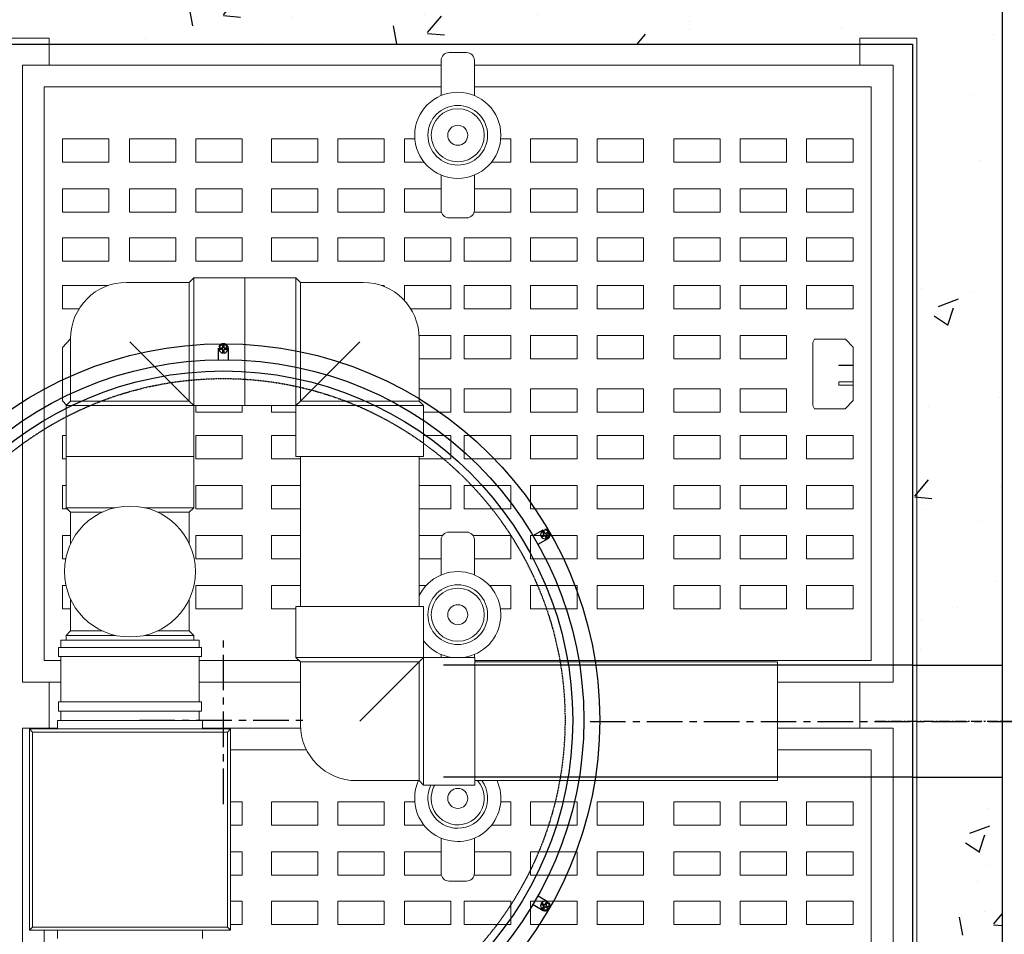
# Model space of a CAD drawing. Units: millimetres. Extents: x -122097 to 225911, y -22928 to 85754.
# Drawn here: x 148833 to 149712, y 41810 to 42626 of the extents above; entities that cross this region are included whole.
import ezdxf
from ezdxf import colors
from ezdxf.entities.mleader import LeaderData, LeaderLine
from ezdxf.math import Vec2, Vec3

# ---------------------------------------------------------------- set-up
doc = ezdxf.new("R2010")
doc.units = ezdxf.units.MM
doc.header["$LTSCALE"] = 0.5
doc.header["$PDMODE"] = 3
for name, pattern in [('CENTER2', [28.575, 19.05, -3.175, 3.175, -3.175]), ('CENTERX2', [101.6, 63.5, -12.7, 12.7, -12.7]), ('HIDDEN', [0.375, 0.25, -0.125])]:
    doc.linetypes.add(name, pattern=pattern)
doc.layers.add('BETON', color=7, linetype='Continuous')
doc.styles.add('STYLUSBT', font='stylu.ttf')
doc.dimstyles.new('Copie (2) de 1-150', dxfattribs={"dimscale": 150, "dimtxt": 0.5, "dimasz": 0.8, "dimexe": 0.3, "dimexo": 0.3, "dimgap": 0.6, "dimtad": 0, "dimtih": 1, "dimtoh": 1, "dimdec": 1, "dimtxsty": 'STYLUSBT', "dimcen": 3, "dimazin": 0, "dimtfac": 1, "dimtdec": 1, "dimtix": 1, "dimtmove": 0, "dimatfit": 0, "dimfxl": 1.25, "dimarcsym": 0})

# ---------------------------------------------------------------- blocks, each defined once
blk = doc.blocks.new('*D409')
at = {"color": 0, "lineweight": -2, "transparency": 16777216}
for p, q in [((149755.13, 42684.66), (150263.15, 42684.66)), ((150218.15, 42564.66), (150218.15, 42130.21)), ((150218.15, 41434.83), (150218.15, 41869.28)), ((149755.13, 41314.83), (150263.15, 41314.83))]:
    blk.add_line(p, q, dxfattribs=at)
at = {"color": 0, "transparency": 16777216}
for points in [[(150198.15, 42564.66), (150238.15, 42564.66), (150218.15, 42684.66)], [(150198.15, 41434.83), (150238.15, 41434.83), (150218.15, 41314.83)]]:
    blk.add_solid(points, dxfattribs=at)
at = {"layer": 'Defpoints', "color": 0, "transparency": 16777216}
for p in [(149710.13, 42684.66), (150218.15, 42684.66), (149710.13, 41314.83)]:
    blk.add_point(p, dxfattribs=at)
at = {"color": 0, "transparency": 16777216, "insert": (150218.15, 41999.74), "char_height": 75, "attachment_point": 5, "style": 'STYLUSBT'}
blk.add_mtext('1370mm', dxfattribs=at)
blk = doc.blocks.new('A$C62FE0F93')
at = {"color": 0, "linetype": 'Continuous', "lineweight": 0}
for p, q in [((8467.91, 3348.2), (8517.91, 3348.2)), ((8517.91, 3348.2), (8517.91, 3324.18)), ((9292.68, 3348.2), (9241.68, 3348.2)), ((9241.68, 3348.2), (9241.68, 3324.18)), ((9292.68, 3348.2), (9292.68, 2128.2)), ((8874.91, 3335.38), (8890.65, 3335.38)), ((8494.18, 3324.18), (8867.91, 3324.18)), ((8494.18, 2773.1), (8494.18, 3324.18)), ((8867.91, 3297.07), (8867.91, 3328.38)), ((8897.65, 3328.38), (8897.65, 3297.07)), ((8897.65, 3324.18), (9271.38, 3324.18)), ((9271.38, 3324.18), (9271.38, 2773.1)), ((8513.58, 3304.78), (8867.91, 3304.78)), ((8513.58, 2792.5), (8513.58, 3304.78)), ((8897.65, 3304.78), (9251.98, 3304.78)), ((9251.98, 3304.78), (9251.98, 2792.5)), ((8571.31, 3258.52), (8529.85, 3258.52)), ((8529.85, 3258.52), (8529.85, 3237.69)), ((8571.31, 3237.69), (8571.31, 3258.52)), ((8631.08, 3258.52), (8589.62, 3258.52)), ((8589.62, 3258.52), (8589.62, 3237.69)), ((8631.08, 3237.69), (8631.08, 3258.52)), ((8690.27, 3258.52), (8648.81, 3258.52)), ((8648.81, 3258.52), (8648.81, 3237.69)), ((8690.27, 3237.69), (8690.27, 3258.52)), ((8757.91, 3258.52), (8716.45, 3258.52)), ((8716.45, 3258.52), (8716.45, 3237.69)), ((8757.91, 3237.69), (8757.91, 3258.52)), ((8817.13, 3258.52), (8775.67, 3258.52)), ((8775.67, 3258.52), (8775.67, 3237.69)), ((8817.13, 3237.69), (8817.13, 3258.52)), ((8844.41, 3258.52), (8835.14, 3258.52)), ((8835.14, 3258.52), (8835.14, 3237.69)), ((8930.01, 3258.52), (8921.14, 3258.52)), ((8930.01, 3237.69), (8930.01, 3258.52)), ((8989.23, 3258.52), (8947.76, 3258.52)), ((8947.76, 3258.52), (8947.76, 3237.69)), ((8989.23, 3237.69), (8989.23, 3258.52)), ((9048.7, 3258.52), (9007.23, 3258.52)), ((9007.23, 3258.52), (9007.23, 3237.69)), ((9048.7, 3237.69), (9048.7, 3258.52)), ((9117.02, 3258.52), (9075.56, 3258.52)), ((9075.56, 3258.52), (9075.56, 3237.69)), ((9117.02, 3237.69), (9117.02, 3258.52)), ((9176.24, 3258.52), (9134.77, 3258.52)), ((9134.77, 3258.52), (9134.77, 3237.69)), ((9176.24, 3237.69), (9176.24, 3258.52)), ((9235.71, 3258.52), (9194.24, 3258.52)), ((9194.24, 3258.52), (9194.24, 3237.69)), ((9235.71, 3237.69), (9235.71, 3258.52)), ((8529.85, 3237.69), (8571.31, 3237.69)), ((8589.62, 3237.69), (8631.08, 3237.69)), ((8648.81, 3237.69), (8690.27, 3237.69)), ((8716.45, 3237.69), (8757.91, 3237.69)), ((8775.67, 3237.69), (8817.13, 3237.69)), ((8835.14, 3237.69), (8852.6, 3237.69)), ((8912.95, 3237.69), (8930.01, 3237.69)), ((8947.76, 3237.69), (8989.23, 3237.69)), ((9007.23, 3237.69), (9048.7, 3237.69)), ((9075.56, 3237.69), (9117.02, 3237.69)), ((9134.77, 3237.69), (9176.24, 3237.69)), ((9194.24, 3237.69), (9235.71, 3237.69)), ((8867.91, 3194.77), (8867.91, 3226.08)), ((8897.65, 3226.08), (8897.65, 3194.77)), ((8571.31, 3213.76), (8529.85, 3213.76)), ((8529.85, 3213.76), (8529.85, 3192.93)), ((8571.31, 3192.93), (8571.31, 3213.76)), ((8631.08, 3213.76), (8589.62, 3213.76)), ((8589.62, 3213.76), (8589.62, 3192.93)), ((8631.08, 3192.93), (8631.08, 3213.76)), ((8690.27, 3213.76), (8648.81, 3213.76)), ((8648.81, 3213.76), (8648.81, 3192.93)), ((8690.27, 3192.93), (8690.27, 3213.76)), ((8757.91, 3213.76), (8716.45, 3213.76)), ((8716.45, 3213.76), (8716.45, 3192.93)), ((8757.91, 3192.93), (8757.91, 3213.76)), ((8817.13, 3213.76), (8775.67, 3213.76)), ((8775.67, 3213.76), (8775.67, 3192.93)), ((8817.13, 3192.93), (8817.13, 3213.76)), ((8867.91, 3213.76), (8835.14, 3213.76)), ((8835.14, 3213.76), (8835.14, 3192.93)), ((8930.01, 3213.76), (8897.65, 3213.76)), ((8930.01, 3192.93), (8930.01, 3213.76)), ((8989.23, 3213.76), (8947.76, 3213.76)), ((8947.76, 3213.76), (8947.76, 3192.93)), ((8989.23, 3192.93), (8989.23, 3213.76)), ((9048.7, 3213.76), (9007.23, 3213.76)), ((9007.23, 3213.76), (9007.23, 3192.93)), ((9048.7, 3192.93), (9048.7, 3213.76)), ((9117.02, 3213.76), (9075.56, 3213.76)), ((9075.56, 3213.76), (9075.56, 3192.93)), ((9117.02, 3192.93), (9117.02, 3213.76)), ((9176.24, 3213.76), (9134.77, 3213.76)), ((9134.77, 3213.76), (9134.77, 3192.93)), ((9176.24, 3192.93), (9176.24, 3213.76)), ((9235.71, 3213.76), (9194.24, 3213.76)), ((9194.24, 3213.76), (9194.24, 3192.93)), ((9235.71, 3192.93), (9235.71, 3213.76)), ((8529.85, 3192.93), (8571.31, 3192.93)), ((8589.62, 3192.93), (8631.08, 3192.93)), ((8648.81, 3192.93), (8690.27, 3192.93)), ((8716.45, 3192.93), (8757.91, 3192.93)), ((8775.67, 3192.93), (8817.13, 3192.93)), ((8835.14, 3192.93), (8868.16, 3192.93)), ((8897.4, 3192.93), (8930.01, 3192.93)), ((8947.76, 3192.93), (8989.23, 3192.93)), ((9007.23, 3192.93), (9048.7, 3192.93)), ((9075.56, 3192.93), (9117.02, 3192.93)), ((9134.77, 3192.93), (9176.24, 3192.93)), ((9194.24, 3192.93), (9235.71, 3192.93)), ((8890.65, 3187.77), (8874.91, 3187.77)), ((8571.31, 3169.9), (8529.85, 3169.9)), ((8529.85, 3169.9), (8529.85, 3149.06)), ((8571.31, 3149.06), (8571.31, 3169.9)), ((8631.08, 3169.9), (8589.62, 3169.9)), ((8589.62, 3169.9), (8589.62, 3149.06)), ((8631.08, 3149.06), (8631.08, 3169.9)), ((8690.27, 3169.9), (8648.81, 3169.9)), ((8648.81, 3169.9), (8648.81, 3149.06)), ((8690.27, 3149.06), (8690.27, 3169.9)), ((8757.91, 3169.9), (8716.45, 3169.9)), ((8716.45, 3169.9), (8716.45, 3149.06)), ((8757.91, 3149.06), (8757.91, 3169.9)), ((8817.13, 3169.9), (8775.67, 3169.9)), ((8775.67, 3169.9), (8775.67, 3149.06)), ((8817.13, 3149.06), (8817.13, 3169.9)), ((8876.6, 3169.9), (8835.14, 3169.9)), ((8835.14, 3169.9), (8835.14, 3149.06)), ((8876.6, 3149.06), (8876.6, 3169.9)), ((8930.01, 3169.9), (8888.55, 3169.9)), ((8888.55, 3169.9), (8888.55, 3149.06)), ((8930.01, 3149.06), (8930.01, 3169.9)), ((8989.23, 3169.9), (8947.76, 3169.9)), ((8947.76, 3169.9), (8947.76, 3149.06)), ((8989.23, 3149.06), (8989.23, 3169.9)), ((9048.7, 3169.9), (9007.23, 3169.9)), ((9007.23, 3169.9), (9007.23, 3149.06)), ((9048.7, 3149.06), (9048.7, 3169.9)), ((9117.02, 3169.9), (9075.56, 3169.9)), ((9075.56, 3169.9), (9075.56, 3149.06)), ((9117.02, 3149.06), (9117.02, 3169.9)), ((9176.24, 3169.9), (9134.77, 3169.9)), ((9134.77, 3169.9), (9134.77, 3149.06)), ((9176.24, 3149.06), (9176.24, 3169.9)), ((9235.71, 3169.9), (9194.24, 3169.9)), ((9194.24, 3169.9), (9194.24, 3149.06)), ((9235.71, 3149.06), (9235.71, 3169.9)), ((8529.85, 3149.06), (8571.31, 3149.06)), ((8589.62, 3149.06), (8631.08, 3149.06)), ((8648.81, 3149.06), (8690.27, 3149.06)), ((8716.45, 3149.06), (8757.91, 3149.06)), ((8775.67, 3149.06), (8817.13, 3149.06)), ((8835.14, 3149.06), (8876.6, 3149.06)), ((8888.55, 3149.06), (8930.01, 3149.06)), ((8947.76, 3149.06), (8989.23, 3149.06)), ((9007.23, 3149.06), (9048.7, 3149.06)), ((9075.56, 3149.06), (9117.02, 3149.06)), ((9134.77, 3149.06), (9176.24, 3149.06)), ((9194.24, 3149.06), (9235.71, 3149.06)), ((8643.12, 3130.16), (8587.12, 3130.16)), ((8643.12, 3130.16), (8647.12, 3134.16)), ((8643.12, 3024.16), (8643.12, 3130.16)), ((8647.12, 3134.16), (8647.12, 3020.16)), ((8692.72, 3134.16), (8647.12, 3134.16)), ((8692.72, 3077.16), (8692.72, 3134.16)), ((8692.72, 3134.16), (8692.72, 3077.16)), ((8692.72, 3134.16), (8738.32, 3134.16)), ((8738.32, 3020.16), (8738.32, 3134.16)), ((8742.32, 3130.16), (8738.32, 3134.16)), ((8742.32, 3130.16), (8742.32, 3024.16)), ((8798.32, 3130.16), (8742.32, 3130.16)), ((8571.01, 3127.5), (8529.85, 3127.5)), ((8529.85, 3127.5), (8529.85, 3106.66)), ((8817.13, 3127.5), (8814.43, 3127.5)), ((8817.13, 3126.49), (8817.13, 3127.5)), ((8876.6, 3127.5), (8835.14, 3127.5)), ((8835.14, 3127.5), (8835.14, 3114)), ((8876.6, 3106.66), (8876.6, 3127.5)), ((8930.01, 3127.5), (8888.55, 3127.5)), ((8888.55, 3127.5), (8888.55, 3106.66)), ((8930.01, 3106.66), (8930.01, 3127.5)), ((8989.23, 3127.5), (8947.76, 3127.5)), ((8947.76, 3127.5), (8947.76, 3106.66)), ((8989.23, 3106.66), (8989.23, 3127.5)), ((9048.7, 3127.5), (9007.23, 3127.5)), ((9007.23, 3127.5), (9007.23, 3106.66)), ((9048.7, 3106.66), (9048.7, 3127.5)), ((9117.02, 3127.5), (9075.56, 3127.5)), ((9075.56, 3127.5), (9075.56, 3106.66)), ((9117.02, 3106.66), (9117.02, 3127.5)), ((9176.24, 3127.5), (9134.77, 3127.5)), ((9134.77, 3127.5), (9134.77, 3106.66)), ((9176.24, 3106.66), (9176.24, 3127.5)), ((9235.71, 3127.5), (9194.24, 3127.5)), ((9194.24, 3127.5), (9194.24, 3106.66)), ((9235.71, 3106.66), (9235.71, 3127.5)), ((8529.85, 3106.66), (8544.72, 3106.66)), ((8840.72, 3106.66), (8876.6, 3106.66)), ((8888.55, 3106.66), (8930.01, 3106.66)), ((8947.76, 3106.66), (8989.23, 3106.66)), ((9007.23, 3106.66), (9048.7, 3106.66)), ((9075.56, 3106.66), (9117.02, 3106.66)), ((9134.77, 3106.66), (9176.24, 3106.66)), ((9194.24, 3106.66), (9235.71, 3106.66)), ((8536.81, 3079.57), (8529.85, 3072.18)), ((8537.12, 3079.57), (8536.81, 3079.57)), ((8537.12, 3080.16), (8537.12, 3024.16)), ((8643.12, 3024.16), (8590.12, 3077.16)), ((8692.72, 3020.16), (8692.72, 3077.16)), ((8692.72, 3077.16), (8692.72, 3020.16)), ((8742.32, 3024.16), (8795.32, 3077.16)), ((8876.6, 3082.88), (8848.25, 3082.88)), ((8848.32, 3024.16), (8848.32, 3080.16)), ((8876.6, 3062.05), (8876.6, 3082.88)), ((8930.01, 3082.88), (8888.55, 3082.88)), ((8888.55, 3082.88), (8888.55, 3062.05)), ((8930.01, 3062.05), (8930.01, 3082.88)), ((8989.23, 3082.88), (8947.76, 3082.88)), ((8947.76, 3082.88), (8947.76, 3062.05)), ((8989.23, 3062.05), (8989.23, 3082.88)), ((9048.7, 3082.88), (9007.23, 3082.88)), ((9007.23, 3082.88), (9007.23, 3062.05)), ((9048.7, 3062.05), (9048.7, 3082.88)), ((9117.02, 3082.88), (9075.56, 3082.88)), ((9075.56, 3082.88), (9075.56, 3062.05)), ((9117.02, 3062.05), (9117.02, 3082.88)), ((9176.24, 3082.88), (9134.77, 3082.88)), ((9134.77, 3082.88), (9134.77, 3062.05)), ((9176.24, 3062.05), (9176.24, 3082.88)), ((9201.33, 3079.57), (9199.91, 3076.38)), ((9229.01, 3079.57), (9201.33, 3079.57)), ((9235.71, 3072.47), (9229.01, 3079.57)), ((8529.85, 3072.18), (8529.85, 3024.34)), ((9199.91, 3076.38), (9199.91, 3020.26)), ((9235.71, 3024.63), (9235.71, 3072.47)), ((8848.32, 3062.05), (8876.6, 3062.05)), ((8888.55, 3062.05), (8930.01, 3062.05)), ((8947.76, 3062.05), (8989.23, 3062.05)), ((9007.23, 3062.05), (9048.7, 3062.05)), ((9075.56, 3062.05), (9117.02, 3062.05)), ((9134.77, 3062.05), (9176.24, 3062.05)), ((9222.87, 3056.1), (9222.87, 3056.19)), ((9222.87, 3056.19), (9235.71, 3056.19)), ((9235.71, 3056.1), (9222.87, 3056.1)), ((8876.6, 3035.2), (8848.32, 3035.2)), ((8876.6, 3014.37), (8876.6, 3035.2)), ((8930.01, 3035.2), (8888.55, 3035.2)), ((8888.55, 3035.2), (8888.55, 3014.37)), ((8930.01, 3014.37), (8930.01, 3035.2)), ((8989.23, 3035.2), (8947.76, 3035.2)), ((8947.76, 3035.2), (8947.76, 3014.37)), ((8989.23, 3014.37), (8989.23, 3035.2)), ((9048.7, 3035.2), (9007.23, 3035.2)), ((9007.23, 3035.2), (9007.23, 3014.37)), ((9048.7, 3014.37), (9048.7, 3035.2)), ((9117.02, 3035.2), (9075.56, 3035.2)), ((9075.56, 3035.2), (9075.56, 3014.37)), ((9117.02, 3014.37), (9117.02, 3035.2)), ((9176.24, 3035.2), (9134.77, 3035.2)), ((9134.77, 3035.2), (9134.77, 3014.37)), ((9176.24, 3014.37), (9176.24, 3035.2)), ((9222.87, 3038.4), (9222.87, 3041.26)), ((9222.87, 3041.26), (9235.71, 3041.26)), ((9235.71, 3038.4), (9222.87, 3038.4)), ((8529.85, 3024.34), (8533.46, 3020.5)), ((8537.12, 3024.16), (8533.12, 3020.16)), ((8537.12, 3024.16), (8643.12, 3024.16)), ((8647.12, 3020.16), (8643.12, 3024.16)), ((8643.12, 3024.16), (8647.12, 3020.16)), ((8643.12, 3024.16), (8647.12, 3020.16)), ((8738.32, 3020.16), (8742.32, 3024.16)), ((8742.32, 3024.16), (8738.32, 3020.16)), ((8742.32, 3024.16), (8738.32, 3020.16)), ((8742.32, 3024.16), (8848.32, 3024.16)), ((8848.32, 3024.16), (8852.32, 3020.16)), ((9228.75, 3017.24), (9235.71, 3024.63)), ((8647.12, 3020.16), (8533.12, 3020.16)), ((8533.12, 2974.56), (8533.12, 3020.16)), ((8647.12, 2974.56), (8647.12, 3020.16)), ((8692.72, 3020.16), (8647.12, 3020.16)), ((8648.81, 3020.16), (8648.81, 3014.37)), ((8690.27, 3014.37), (8690.27, 3020.16)), ((8692.72, 3020.16), (8738.32, 3020.16)), ((8716.45, 3020.16), (8716.45, 3014.37)), ((8852.32, 3020.16), (8738.32, 3020.16)), ((8738.32, 2974.56), (8738.32, 3020.16)), ((8852.32, 2974.56), (8852.32, 3020.16)), ((9199.91, 3020.26), (9201.29, 3017.24)), ((9201.29, 3017.24), (9228.75, 3017.24)), ((8648.81, 3014.37), (8690.27, 3014.37)), ((8716.45, 3014.37), (8738.32, 3014.37)), ((8852.32, 3014.37), (8876.6, 3014.37)), ((8888.55, 3014.37), (8930.01, 3014.37)), ((8947.76, 3014.37), (8989.23, 3014.37)), ((9007.23, 3014.37), (9048.7, 3014.37)), ((9075.56, 3014.37), (9117.02, 3014.37)), ((9134.77, 3014.37), (9176.24, 3014.37)), ((8533.12, 2993.36), (8529.85, 2993.36)), ((8529.85, 2993.36), (8529.85, 2972.53)), ((8690.27, 2993.36), (8648.81, 2993.36)), ((8648.81, 2993.36), (8648.81, 2972.53)), ((8690.27, 2972.53), (8690.27, 2993.36)), ((8738.32, 2993.36), (8716.45, 2993.36)), ((8716.45, 2993.36), (8716.45, 2972.53)), ((8876.6, 2993.36), (8852.32, 2993.36)), ((8876.6, 2972.53), (8876.6, 2993.36)), ((8930.01, 2993.36), (8888.55, 2993.36)), ((8888.55, 2993.36), (8888.55, 2972.53)), ((8930.01, 2972.53), (8930.01, 2993.36)), ((8989.23, 2993.36), (8947.76, 2993.36)), ((8947.76, 2993.36), (8947.76, 2972.53)), ((8989.23, 2972.53), (8989.23, 2993.36)), ((9048.7, 2993.36), (9007.23, 2993.36)), ((9007.23, 2993.36), (9007.23, 2972.53)), ((9048.7, 2972.53), (9048.7, 2993.36)), ((9117.02, 2993.36), (9075.56, 2993.36)), ((9075.56, 2993.36), (9075.56, 2972.53)), ((9117.02, 2972.53), (9117.02, 2993.36)), ((9176.24, 2993.36), (9134.77, 2993.36)), ((9134.77, 2993.36), (9134.77, 2972.53)), ((9176.24, 2972.53), (9176.24, 2993.36)), ((9235.71, 2993.36), (9194.24, 2993.36)), ((9194.24, 2993.36), (9194.24, 2972.53)), ((9235.71, 2972.53), (9235.71, 2993.36)), ((8529.85, 2972.53), (8533.12, 2972.53)), ((8647.12, 2974.56), (8533.12, 2974.56)), ((8647.12, 2974.56), (8533.12, 2974.56)), ((8533.12, 2974.56), (8533.12, 2928.96)), ((8533.12, 2974.56), (8590.12, 2974.56)), ((8590.12, 2974.56), (8647.12, 2974.56)), ((8647.12, 2974.56), (8647.12, 2928.96)), ((8648.81, 2972.53), (8690.27, 2972.53)), ((8716.45, 2972.53), (8742.32, 2972.53)), ((8738.32, 2974.56), (8795.32, 2974.56)), ((8742.32, 2840.8), (8742.32, 2974.56)), ((8795.32, 2974.56), (8852.32, 2974.56)), ((8848.32, 2840.8), (8848.32, 2974.56)), ((8848.32, 2972.53), (8876.6, 2972.53)), ((8888.55, 2972.53), (8930.01, 2972.53)), ((8947.76, 2972.53), (8989.23, 2972.53)), ((9007.23, 2972.53), (9048.7, 2972.53)), ((9075.56, 2972.53), (9117.02, 2972.53)), ((9134.77, 2972.53), (9176.24, 2972.53)), ((9194.24, 2972.53), (9235.71, 2972.53)), ((8533.12, 2948.7), (8529.85, 2948.7)), ((8529.85, 2948.7), (8529.85, 2927.87)), ((8690.27, 2948.7), (8648.81, 2948.7)), ((8648.81, 2948.7), (8648.81, 2927.87)), ((8690.27, 2927.87), (8690.27, 2948.7)), ((8742.32, 2948.7), (8716.45, 2948.7)), ((8716.45, 2948.7), (8716.45, 2927.87)), ((8876.6, 2948.7), (8848.32, 2948.7)), ((8876.6, 2927.87), (8876.6, 2948.7)), ((8930.01, 2948.7), (8888.55, 2948.7)), ((8888.55, 2948.7), (8888.55, 2927.87)), ((8930.01, 2927.87), (8930.01, 2948.7)), ((8989.23, 2948.7), (8947.76, 2948.7)), ((8947.76, 2948.7), (8947.76, 2927.87)), ((8989.23, 2927.87), (8989.23, 2948.7)), ((9048.7, 2948.7), (9007.23, 2948.7)), ((9007.23, 2948.7), (9007.23, 2927.87)), ((9048.7, 2927.87), (9048.7, 2948.7)), ((9117.02, 2948.7), (9075.56, 2948.7)), ((9075.56, 2948.7), (9075.56, 2927.87)), ((9117.02, 2927.87), (9117.02, 2948.7)), ((9176.24, 2948.7), (9134.77, 2948.7)), ((9134.77, 2948.7), (9134.77, 2927.87)), ((9176.24, 2927.87), (9176.24, 2948.7)), ((9235.71, 2948.7), (9194.24, 2948.7)), ((9194.24, 2948.7), (9194.24, 2927.87)), ((9235.71, 2927.87), (9235.71, 2948.7)), ((8529.85, 2927.87), (8534.21, 2927.87)), ((8533.12, 2928.96), (8577.05, 2928.96)), ((8537.12, 2924.96), (8533.12, 2928.96)), ((8603.2, 2928.96), (8647.12, 2928.96)), ((8643.12, 2924.96), (8647.12, 2928.96)), ((8648.81, 2927.87), (8690.27, 2927.87)), ((8716.45, 2927.87), (8742.32, 2927.87)), ((8848.32, 2927.87), (8876.6, 2927.87)), ((8888.55, 2927.87), (8930.01, 2927.87)), ((8947.76, 2927.87), (8989.23, 2927.87)), ((9007.23, 2927.87), (9048.7, 2927.87)), ((9075.56, 2927.87), (9117.02, 2927.87)), ((9134.77, 2927.87), (9176.24, 2927.87)), ((9194.24, 2927.87), (9235.71, 2927.87)), ((8565.41, 2924.96), (8537.12, 2924.96)), ((8537.12, 2924.96), (8537.12, 2896.68)), ((8565.41, 2924.96), (8537.12, 2924.96)), ((8643.12, 2924.96), (8614.84, 2924.96)), ((8643.12, 2924.96), (8614.84, 2924.96)), ((8643.12, 2924.96), (8643.12, 2896.68)), ((8537.12, 2904.09), (8529.85, 2904.09)), ((8529.85, 2904.09), (8529.85, 2883.26)), ((8690.27, 2904.09), (8648.81, 2904.09)), ((8648.81, 2904.09), (8648.81, 2883.26)), ((8690.27, 2883.26), (8690.27, 2904.09)), ((8742.32, 2904.09), (8716.45, 2904.09)), ((8716.45, 2904.09), (8716.45, 2883.26)), ((8869.1, 2904.09), (8848.32, 2904.09)), ((8874.91, 2907.19), (8890.65, 2907.19)), ((8930.01, 2904.09), (8896.46, 2904.09)), ((8930.01, 2883.26), (8930.01, 2904.09)), ((8989.23, 2904.09), (8947.76, 2904.09)), ((8947.76, 2904.09), (8947.76, 2883.26)), ((8989.23, 2883.26), (8989.23, 2904.09)), ((9048.7, 2904.09), (9007.23, 2904.09)), ((9007.23, 2904.09), (9007.23, 2883.26)), ((9048.7, 2883.26), (9048.7, 2904.09)), ((9117.02, 2904.09), (9075.56, 2904.09)), ((9075.56, 2904.09), (9075.56, 2883.26)), ((9117.02, 2883.26), (9117.02, 2904.09)), ((9176.24, 2904.09), (9134.77, 2904.09)), ((9134.77, 2904.09), (9134.77, 2883.26)), ((9176.24, 2883.26), (9176.24, 2904.09)), ((9235.71, 2904.09), (9194.24, 2904.09)), ((9194.24, 2904.09), (9194.24, 2883.26)), ((9235.71, 2883.26), (9235.71, 2904.09)), ((8867.91, 2868.89), (8867.91, 2900.19)), ((8897.65, 2900.19), (8897.65, 2868.89)), ((8529.85, 2883.26), (8532.74, 2883.26)), ((8648.81, 2883.26), (8690.27, 2883.26)), ((8716.45, 2883.26), (8742.32, 2883.26)), ((8848.32, 2883.26), (8867.91, 2883.26)), ((8897.65, 2883.26), (8930.01, 2883.26)), ((8947.76, 2883.26), (8989.23, 2883.26)), ((9007.23, 2883.26), (9048.7, 2883.26)), ((9075.56, 2883.26), (9117.02, 2883.26)), ((9134.77, 2883.26), (9176.24, 2883.26)), ((9194.24, 2883.26), (9235.71, 2883.26)), ((8533.01, 2859.4), (8529.85, 2859.4)), ((8529.85, 2859.4), (8529.85, 2838.57)), ((8690.27, 2859.4), (8648.81, 2859.4)), ((8648.81, 2859.4), (8648.81, 2838.57)), ((8690.27, 2838.57), (8690.27, 2859.4)), ((8742.32, 2859.4), (8716.45, 2859.4)), ((8716.45, 2859.4), (8716.45, 2838.57)), ((8854.42, 2859.4), (8848.32, 2859.4)), ((8930.01, 2859.4), (8911.14, 2859.4)), ((8930.01, 2838.57), (8930.01, 2859.4)), ((8989.23, 2859.4), (8947.76, 2859.4)), ((8947.76, 2859.4), (8947.76, 2838.57)), ((8989.23, 2838.57), (8989.23, 2859.4)), ((9048.7, 2859.4), (9007.23, 2859.4)), ((9007.23, 2859.4), (9007.23, 2838.57)), ((9048.7, 2838.57), (9048.7, 2859.4)), ((9117.02, 2859.4), (9075.56, 2859.4)), ((9075.56, 2859.4), (9075.56, 2838.57)), ((9117.02, 2838.57), (9117.02, 2859.4)), ((9176.24, 2859.4), (9134.77, 2859.4)), ((9134.77, 2859.4), (9134.77, 2838.57)), ((9176.24, 2838.57), (9176.24, 2859.4)), ((9235.71, 2859.4), (9194.24, 2859.4)), ((9194.24, 2859.4), (9194.24, 2838.57)), ((9235.71, 2838.57), (9235.71, 2859.4)), ((8537.12, 2847.25), (8537.12, 2818.96)), ((8643.12, 2847.25), (8643.12, 2818.96)), ((8795.32, 2840.8), (8738.32, 2840.8)), ((8738.32, 2840.8), (8738.32, 2795.2)), ((8852.32, 2840.8), (8795.32, 2840.8)), ((8852.32, 2840.8), (8852.32, 2795.2)), ((8529.85, 2838.57), (8537.12, 2838.57)), ((8648.81, 2838.57), (8690.27, 2838.57)), ((8716.45, 2838.57), (8738.32, 2838.57)), ((8920.91, 2838.57), (8930.01, 2838.57)), ((8947.76, 2838.57), (8989.23, 2838.57)), ((9007.23, 2838.57), (9048.7, 2838.57)), ((9075.56, 2838.57), (9117.02, 2838.57)), ((9134.77, 2838.57), (9176.24, 2838.57)), ((9194.24, 2838.57), (9235.71, 2838.57)), ((8537.12, 2818.96), (8533.12, 2814.96)), ((8577.05, 2814.96), (8533.12, 2814.96)), ((8533.12, 2810.7), (8533.12, 2814.96)), ((8537.12, 2818.96), (8565.41, 2818.96)), ((8537.12, 2818.96), (8565.41, 2818.96)), ((8537.12, 2818.96), (8565.41, 2818.96)), ((8647.12, 2814.96), (8603.2, 2814.96)), ((8614.84, 2818.96), (8643.12, 2818.96)), ((8614.84, 2818.96), (8643.12, 2818.96)), ((8614.84, 2818.96), (8643.12, 2818.96)), ((8643.12, 2818.96), (8647.12, 2814.96)), ((8647.12, 2810.7), (8647.12, 2814.96)), ((8654.06, 2804.18), (8526.18, 2804.18)), ((8526.18, 2804.18), (8526.18, 2795.92)), ((8590.12, 2810.7), (8528.46, 2810.7)), ((8528.46, 2804.18), (8528.46, 2810.7)), ((8651.79, 2810.7), (8590.12, 2810.7)), ((8651.79, 2804.18), (8651.79, 2810.7)), ((8654.06, 2804.18), (8654.06, 2795.92)), ((8526.18, 2795.92), (8654.06, 2795.92)), ((8528.46, 2755.47), (8528.46, 2795.92)), ((8651.79, 2755.47), (8651.79, 2795.92)), ((8867.91, 2795.2), (8867.91, 2797.89)), ((8897.65, 2797.89), (8897.65, 2795.2)), ((8528.46, 2792.5), (8513.58, 2792.5)), ((8741.02, 2792.5), (8651.79, 2792.5)), ((8738.32, 2795.2), (8852.32, 2795.2)), ((8742.32, 2791.2), (8738.32, 2795.2)), ((8848.32, 2791.2), (8742.32, 2791.2)), ((8742.32, 2791.2), (8742.32, 2735.2)), ((8848.32, 2791.2), (8795.32, 2738.2)), ((8852.32, 2795.2), (8848.32, 2791.2)), ((8848.32, 2791.2), (8852.32, 2795.2)), ((8848.32, 2791.2), (8852.32, 2795.2)), ((8848.32, 2685.2), (8848.32, 2791.2)), ((8852.32, 2795.2), (8852.32, 2681.2)), ((8897.92, 2795.2), (8852.32, 2795.2)), ((8897.92, 2738.2), (8897.92, 2795.2)), ((9251.98, 2792.5), (8897.92, 2792.5)), ((8897.92, 2791.2), (9168.21, 2791.2)), ((9168.21, 2685.2), (9168.21, 2791.2)), ((8528.46, 2773.1), (8494.18, 2773.1)), ((8517.91, 2773.1), (8517.91, 2731.96)), ((8742.32, 2773.1), (8651.79, 2773.1)), ((9271.38, 2773.1), (9168.21, 2773.1)), ((9241.68, 2773.1), (9241.68, 2731.96)), ((8654.06, 2755.47), (8526.18, 2755.47)), ((8526.18, 2755.47), (8526.18, 2747.21)), ((8654.06, 2755.47), (8654.06, 2747.21)), ((8526.18, 2747.21), (8654.06, 2747.21)), ((8528.46, 2738.85), (8528.46, 2747.21)), ((8651.79, 2738.85), (8651.79, 2747.21)), ((8525.32, 2738.85), (8590.12, 2738.85)), ((8525.32, 2731.32), (8525.32, 2738.85)), ((8590.12, 2738.85), (8654.92, 2738.85)), ((8654.92, 2731.32), (8654.92, 2738.85)), ((8897.92, 2681.2), (8897.92, 2738.2)), ((8494.18, 2731.96), (8525.32, 2731.96)), ((8494.18, 2180.88), (8494.18, 2731.96)), ((8679.92, 2731.32), (8500.32, 2731.32)), ((8500.32, 2731.32), (8500.32, 2551.72)), ((8500.32, 2731.32), (8503.03, 2728.61)), ((8503.03, 2728.61), (8677.22, 2728.61)), ((8503.03, 2554.42), (8503.03, 2728.61)), ((8654.92, 2731.96), (8742.43, 2731.96)), ((8679.92, 2731.32), (8677.22, 2728.61)), ((8677.22, 2728.61), (8677.22, 2554.42)), ((8679.92, 2551.72), (8679.92, 2731.32)), ((9168.21, 2731.96), (9271.38, 2731.96)), ((9271.38, 2731.96), (9271.38, 2180.88)), ((8679.92, 2712.56), (8747.74, 2712.56)), ((9168.21, 2712.56), (9251.98, 2712.56)), ((9251.98, 2712.56), (9251.98, 2200.28)), ((8792.32, 2685.2), (8848.32, 2685.2)), ((8848.32, 2685.2), (8852.32, 2681.2)), ((8897.92, 2681.2), (8852.32, 2681.2)), ((8897.92, 2685.2), (9168.21, 2685.2)), ((8690.27, 2666.3), (8679.92, 2666.3)), ((8690.27, 2645.47), (8690.27, 2666.3)), ((8716.45, 2666.3), (8716.45, 2645.47)), ((8757.91, 2666.3), (8716.45, 2666.3)), ((8757.91, 2645.47), (8757.91, 2666.3)), ((8775.67, 2666.3), (8775.67, 2645.47)), ((8817.13, 2666.3), (8775.67, 2666.3)), ((8817.13, 2645.47), (8817.13, 2666.3)), ((8844.41, 2666.3), (8835.14, 2666.3)), ((8835.14, 2666.3), (8835.14, 2645.47)), ((8930.01, 2666.3), (8921.14, 2666.3)), ((8930.01, 2645.47), (8930.01, 2666.3)), ((8947.76, 2666.3), (8947.76, 2645.47)), ((8989.23, 2666.3), (8947.76, 2666.3)), ((8989.23, 2645.47), (8989.23, 2666.3)), ((9007.23, 2666.3), (9007.23, 2645.47)), ((9048.7, 2666.3), (9007.23, 2666.3)), ((9048.7, 2645.47), (9048.7, 2666.3)), ((9075.56, 2666.3), (9075.56, 2645.47)), ((9117.02, 2666.3), (9075.56, 2666.3)), ((9117.02, 2645.47), (9117.02, 2666.3)), ((9134.77, 2666.3), (9134.77, 2645.47)), ((9176.24, 2666.3), (9134.77, 2666.3)), ((9176.24, 2645.47), (9176.24, 2666.3)), ((9194.24, 2666.3), (9194.24, 2645.47)), ((9235.71, 2666.3), (9194.24, 2666.3)), ((9235.71, 2645.47), (9235.71, 2666.3)), ((8679.92, 2645.47), (8690.27, 2645.47)), ((8716.45, 2645.47), (8757.91, 2645.47)), ((8775.67, 2645.47), (8817.13, 2645.47)), ((8835.14, 2645.47), (8852.6, 2645.47)), ((8912.95, 2645.47), (8930.01, 2645.47)), ((8947.76, 2645.47), (8989.23, 2645.47)), ((9007.23, 2645.47), (9048.7, 2645.47)), ((9075.56, 2645.47), (9117.02, 2645.47)), ((9134.77, 2645.47), (9176.24, 2645.47)), ((9194.24, 2645.47), (9235.71, 2645.47)), ((8867.91, 2602.55), (8867.91, 2633.86)), ((8897.65, 2633.86), (8897.65, 2602.55)), ((8690.27, 2621.54), (8679.92, 2621.54)), ((8690.27, 2600.71), (8690.27, 2621.54)), ((8716.45, 2621.54), (8716.45, 2600.71)), ((8757.91, 2621.54), (8716.45, 2621.54)), ((8757.91, 2600.71), (8757.91, 2621.54)), ((8775.67, 2621.54), (8775.67, 2600.71)), ((8817.13, 2621.54), (8775.67, 2621.54)), ((8817.13, 2600.71), (8817.13, 2621.54)), ((8835.14, 2621.54), (8835.14, 2600.71)), ((8867.91, 2621.54), (8835.14, 2621.54)), ((8930.01, 2621.54), (8897.65, 2621.54)), ((8930.01, 2600.71), (8930.01, 2621.54)), ((8947.76, 2621.54), (8947.76, 2600.71)), ((8989.23, 2621.54), (8947.76, 2621.54)), ((8989.23, 2600.71), (8989.23, 2621.54)), ((9007.23, 2621.54), (9007.23, 2600.71)), ((9048.7, 2621.54), (9007.23, 2621.54)), ((9048.7, 2600.71), (9048.7, 2621.54)), ((9075.56, 2621.54), (9075.56, 2600.71)), ((9117.02, 2621.54), (9075.56, 2621.54)), ((9117.02, 2600.71), (9117.02, 2621.54)), ((9134.77, 2621.54), (9134.77, 2600.71)), ((9176.24, 2621.54), (9134.77, 2621.54)), ((9176.24, 2600.71), (9176.24, 2621.54)), ((9194.24, 2621.54), (9194.24, 2600.71)), ((9235.71, 2621.54), (9194.24, 2621.54)), ((9235.71, 2600.71), (9235.71, 2621.54)), ((8679.92, 2600.71), (8690.27, 2600.71)), ((8716.45, 2600.71), (8757.91, 2600.71)), ((8775.67, 2600.71), (8817.13, 2600.71)), ((8835.14, 2600.71), (8868.16, 2600.71)), ((8890.65, 2595.55), (8874.91, 2595.55)), ((8897.4, 2600.71), (8930.01, 2600.71)), ((8947.76, 2600.71), (8989.23, 2600.71)), ((9007.23, 2600.71), (9048.7, 2600.71)), ((9075.56, 2600.71), (9117.02, 2600.71)), ((9134.77, 2600.71), (9176.24, 2600.71)), ((9194.24, 2600.71), (9235.71, 2600.71)), ((8690.27, 2577.67), (8679.92, 2577.67)), ((8690.27, 2556.84), (8690.27, 2577.67)), ((8716.45, 2577.67), (8716.45, 2556.84)), ((8757.91, 2577.67), (8716.45, 2577.67)), ((8757.91, 2556.84), (8757.91, 2577.67)), ((8775.67, 2577.67), (8775.67, 2556.84)), ((8817.13, 2577.67), (8775.67, 2577.67)), ((8817.13, 2556.84), (8817.13, 2577.67)), ((8835.14, 2577.67), (8835.14, 2556.84)), ((8876.6, 2577.67), (8835.14, 2577.67)), ((8876.6, 2556.84), (8876.6, 2577.67)), ((8888.55, 2577.67), (8888.55, 2556.84)), ((8930.01, 2577.67), (8888.55, 2577.67)), ((8930.01, 2556.84), (8930.01, 2577.67)), ((8947.76, 2577.67), (8947.76, 2556.84)), ((8989.23, 2577.67), (8947.76, 2577.67)), ((8989.23, 2556.84), (8989.23, 2577.67)), ((9007.23, 2577.67), (9007.23, 2556.84)), ((9048.7, 2577.67), (9007.23, 2577.67)), ((9048.7, 2556.84), (9048.7, 2577.67)), ((9075.56, 2577.67), (9075.56, 2556.84)), ((9117.02, 2577.67), (9075.56, 2577.67)), ((9117.02, 2556.84), (9117.02, 2577.67)), ((9134.77, 2577.67), (9134.77, 2556.84)), ((9176.24, 2577.67), (9134.77, 2577.67)), ((9176.24, 2556.84), (9176.24, 2577.67)), ((9194.24, 2577.67), (9194.24, 2556.84)), ((9235.71, 2577.67), (9194.24, 2577.67)), ((9235.71, 2556.84), (9235.71, 2577.67)), ((8500.32, 2551.72), (8503.03, 2554.42)), ((8500.32, 2551.72), (8679.92, 2551.72)), ((8677.22, 2554.42), (8503.03, 2554.42)), ((8513.58, 2200.28), (8513.58, 2551.72)), ((8525.32, 2544.18), (8525.32, 2551.72)), ((8654.92, 2544.18), (8654.92, 2551.72)), ((8679.92, 2551.72), (8677.22, 2554.42)), ((8679.92, 2556.84), (8690.27, 2556.84)), ((8716.45, 2556.84), (8757.91, 2556.84)), ((8775.67, 2556.84), (8817.13, 2556.84)), ((8835.14, 2556.84), (8876.6, 2556.84)), ((8888.55, 2556.84), (8930.01, 2556.84)), ((8947.76, 2556.84), (8989.23, 2556.84)), ((9007.23, 2556.84), (9048.7, 2556.84)), ((9075.56, 2556.84), (9117.02, 2556.84)), ((9134.77, 2556.84), (9176.24, 2556.84)), ((9194.24, 2556.84), (9235.71, 2556.84))]:
    blk.add_line(p, q, dxfattribs=at)
for centre, radius in [((8882.78, 3261.57), 38.48), ((8882.78, 3261.57), 26.68), ((8882.78, 3261.57), 23.68), ((8882.78, 3261.57), 8.93), ((8590.12, 2871.96), 58.48), ((8882.78, 2833.39), 26.68), ((8882.78, 2833.39), 23.68), ((8882.78, 2833.39), 8.93), ((8882.78, 2669.35), 8.93)]:
    blk.add_circle(centre, radius, dxfattribs=at)
for centre, radius, start, end in [((8874.91, 3328.38), 7, 90, 180), ((8890.65, 3328.38), 7, 0, 90), ((8874.91, 3194.77), 7, 180, 270), ((8890.65, 3194.77), 7, 270, 0), ((8587.12, 3080.16), 50, 90, 180), ((8798.32, 3080.16), 50, 0, 90), ((8874.91, 2900.19), 7, 90, 180), ((8890.65, 2900.19), 7, 0, 90), ((8882.78, 2833.39), 38.48, 277.06521, 153.5474), ((8882.78, 2833.39), 38.48, 217.68673, 262.93479), ((8792.32, 2735.2), 50, 180, 270), ((8882.78, 2669.35), 38.48, 155.68643, 180), ((8882.78, 2669.35), 38.48, 180, 24.31357), ((8882.78, 2669.35), 26.68, 153.64705, 270), ((8882.78, 2669.35), 23.68, 180, 41.99094), ((8882.78, 2669.35), 23.68, 149.99166, 180), ((8882.78, 2669.35), 26.68, 270, 36.42709), ((8874.91, 2602.55), 7, 180, 270), ((8890.65, 2602.55), 7, 270, 0)]:
    blk.add_arc(centre, radius, start, end, dxfattribs=at)
blk = doc.blocks.new('COV PLAN')
at = {"color": 3, "linetype": 'CENTER2'}
for p, q in [((21810076.06, 1344209.21), (21810076.06, 1344218.04)), ((21810083.56, 1344209.21), (21810083.56, 1344218.04)), ((21809847.36, 1344077.17), (21809839.7, 1344081.59)), ((21810312.26, 1344077.17), (21810319.91, 1344081.59)), ((21809843.61, 1344070.67), (21809835.95, 1344075.09)), ((21810316.01, 1344070.67), (21810323.66, 1344075.09)), ((21809843.61, 1343806.59), (21809835.95, 1343802.18)), ((21810316.01, 1343806.59), (21810323.66, 1343802.18)), ((21809847.36, 1343800.1), (21809839.7, 1343795.68)), ((21810312.26, 1343800.1), (21810319.91, 1343795.68)), ((21810076.06, 1343668.06), (21810076.06, 1343659.22)), ((21810083.56, 1343668.06), (21810083.56, 1343659.22))]:
    blk.add_line(p, q, dxfattribs=at)
at = {"color": 0, "linetype": 'CENTER2'}
for p, q in [((21810079.31, 1344217.9), (21810076.6, 1344217.9)), ((21810079.31, 1344217.9), (21810079.31, 1344220.61)), ((21810080.31, 1344217.9), (21810080.31, 1344220.61)), ((21810083.02, 1344217.9), (21810080.31, 1344217.9)), ((21810079.31, 1344216.9), (21810076.6, 1344216.9)), ((21810079.31, 1344214.19), (21810079.31, 1344216.9)), ((21810080.31, 1344214.19), (21810080.31, 1344216.9)), ((21810083.02, 1344216.9), (21810080.31, 1344216.9)), ((21809837.7, 1344077.83), (21809835.36, 1344079.19)), ((21809838.2, 1344078.7), (21809835.86, 1344080.06)), ((21809837.7, 1344077.83), (21809836.35, 1344075.49)), ((21809838.57, 1344077.33), (21809837.21, 1344074.99)), ((21809839.56, 1344081.05), (21809838.2, 1344078.7)), ((21809840.92, 1344075.98), (21809838.57, 1344077.33)), ((21809840.43, 1344080.55), (21809839.07, 1344078.2)), ((21809841.42, 1344076.84), (21809839.07, 1344078.2)), ((21810318.19, 1344076.84), (21810320.54, 1344078.2)), ((21810318.69, 1344075.98), (21810321.04, 1344077.33)), ((21810320.54, 1344078.2), (21810319.19, 1344080.55)), ((21810321.41, 1344078.7), (21810320.05, 1344081.05)), ((21810322.4, 1344074.99), (21810321.04, 1344077.33)), ((21810321.41, 1344078.7), (21810323.76, 1344080.06)), ((21810321.91, 1344077.83), (21810324.26, 1344079.19)), ((21810323.26, 1344075.49), (21810321.91, 1344077.83)), ((21809837.7, 1343799.43), (21809835.36, 1343798.08)), ((21809838.2, 1343798.57), (21809835.86, 1343797.21)), ((21809836.35, 1343801.78), (21809837.7, 1343799.43)), ((21809837.21, 1343802.28), (21809838.57, 1343799.93)), ((21809838.2, 1343798.57), (21809839.56, 1343796.22)), ((21809840.92, 1343801.29), (21809838.57, 1343799.93)), ((21809841.42, 1343800.42), (21809839.07, 1343799.07)), ((21809839.07, 1343799.07), (21809840.43, 1343796.72)), ((21810318.19, 1343800.42), (21810320.54, 1343799.07)), ((21810318.69, 1343801.29), (21810321.04, 1343799.93)), ((21810319.19, 1343796.72), (21810320.54, 1343799.07)), ((21810320.05, 1343796.22), (21810321.41, 1343798.57)), ((21810321.04, 1343799.93), (21810322.4, 1343802.28)), ((21810321.41, 1343798.57), (21810323.76, 1343797.21)), ((21810321.91, 1343799.43), (21810323.26, 1343801.78)), ((21810321.91, 1343799.43), (21810324.26, 1343798.08)), ((21810079.31, 1343663.08), (21810079.31, 1343660.37)), ((21810080.31, 1343663.08), (21810080.31, 1343660.37)), ((21810076.6, 1343660.37), (21810079.31, 1343660.37)), ((21810076.6, 1343659.37), (21810079.31, 1343659.37)), ((21810079.31, 1343659.37), (21810079.31, 1343656.65)), ((21810080.31, 1343660.37), (21810083.02, 1343660.37)), ((21810080.31, 1343659.37), (21810080.31, 1343656.65)), ((21810080.31, 1343659.37), (21810083.02, 1343659.37))]:
    blk.add_line(p, q, dxfattribs=at)
at = {"color": 0, "linetype": 'Continuous'}
for p, q in [((21810077, 1344217.4), (21810076.6, 1344217.9)), ((21810077, 1344217.4), (21810076.6, 1344216.9)), ((21810083.02, 1344217.9), (21810082.62, 1344217.4)), ((21810082.62, 1344217.4), (21810083.02, 1344216.9)), ((21810079.81, 1344214.59), (21810079.31, 1344214.19)), ((21810079.81, 1344214.59), (21810080.31, 1344214.19)), ((21809839.56, 1344081.05), (21809839.79, 1344080.45)), ((21809839.79, 1344080.45), (21809840.43, 1344080.55)), ((21809840.82, 1344076.61), (21809841.42, 1344076.84)), ((21810318.79, 1344076.61), (21810318.19, 1344076.84)), ((21810319.82, 1344080.45), (21810319.19, 1344080.55)), ((21810319.82, 1344080.45), (21810320.05, 1344081.05)), ((21809836.98, 1344075.58), (21809836.35, 1344075.49)), ((21809836.98, 1344075.58), (21809837.21, 1344074.99)), ((21809840.82, 1344076.61), (21809840.92, 1344075.98)), ((21810318.79, 1344076.61), (21810318.69, 1344075.98)), ((21810322.63, 1344075.58), (21810322.4, 1344074.99)), ((21810323.26, 1344075.49), (21810322.63, 1344075.58)), ((21809836.35, 1343801.78), (21809836.98, 1343801.68)), ((21809836.98, 1343801.68), (21809837.21, 1343802.28)), ((21809839.79, 1343796.82), (21809839.56, 1343796.22)), ((21809839.79, 1343796.82), (21809840.43, 1343796.72)), ((21809840.82, 1343800.65), (21809840.92, 1343801.29)), ((21809840.82, 1343800.65), (21809841.42, 1343800.42)), ((21810318.79, 1343800.65), (21810318.19, 1343800.42)), ((21810318.79, 1343800.65), (21810318.69, 1343801.29)), ((21810319.82, 1343796.82), (21810319.19, 1343796.72)), ((21810320.05, 1343796.22), (21810319.82, 1343796.82)), ((21810322.63, 1343801.68), (21810322.4, 1343802.28)), ((21810322.63, 1343801.68), (21810323.26, 1343801.78)), ((21810079.81, 1343662.68), (21810079.31, 1343663.08)), ((21810079.81, 1343662.68), (21810080.31, 1343663.08)), ((21810077, 1343659.87), (21810076.6, 1343660.37)), ((21810076.6, 1343659.37), (21810077, 1343659.87)), ((21810082.62, 1343659.87), (21810083.02, 1343660.37)), ((21810082.62, 1343659.87), (21810083.02, 1343659.37))]:
    blk.add_line(p, q, dxfattribs=at)
at = {"color": 3, "linetype": 'Continuous'}
for radius in [282.6, 270.6, 262.25]:
    blk.add_circle((21810079.81, 1343938.63), radius, dxfattribs=at)
at = {"color": 3, "linetype": 'HIDDEN'}
blk.add_circle((21810079.81, 1343938.63), 256.5, dxfattribs=at)
at = {"color": 3, "linetype": 'CENTER2'}
for centre, start, end in [((21810079.81, 1344217.43), 9.23213, 170.76787), ((21809838.36, 1344078.03), 69.23213, 230.76787), ((21810321.25, 1344078.03), 309.23213, 110.76787), ((21809838.36, 1343799.23), 129.23213, 290.76787), ((21810321.25, 1343799.23), 249.23213, 50.76787), ((21810079.81, 1343659.83), 189.23213, 350.76787)]:
    blk.add_arc(centre, 3.8, start, end, dxfattribs=at)
at = {"color": 0, "linetype": 'Continuous'}
for centre, start, end in [((21810079.81, 1344217.4), 98.84988, 171.15012), ((21810079.81, 1344217.4), 8.84988, 81.15012), ((21810079.81, 1344217.4), 188.84988, 261.15012), ((21810079.81, 1344217.4), 278.84988, 351.15012), ((21809838.39, 1344078.02), 158.84988, 231.15012), ((21809838.39, 1344078.02), 68.84988, 141.15012), ((21809838.39, 1344078.02), 338.84988, 51.15012), ((21810321.23, 1344078.02), 128.84988, 201.15012), ((21810321.23, 1344078.02), 38.84988, 111.15012), ((21810321.23, 1344078.02), 308.84988, 21.15012), ((21809838.39, 1344078.02), 248.84988, 321.15012), ((21810321.23, 1344078.02), 218.84988, 291.15012), ((21809838.39, 1343799.25), 128.84988, 201.15012), ((21809838.39, 1343799.25), 218.84988, 291.15012), ((21809838.39, 1343799.25), 38.84988, 111.15012), ((21809838.39, 1343799.25), 308.84988, 21.15012), ((21810321.23, 1343799.25), 158.84988, 231.15012), ((21810321.23, 1343799.25), 68.84988, 141.15012), ((21810321.23, 1343799.25), 248.84988, 321.15012), ((21810321.23, 1343799.25), 338.84988, 51.15012), ((21810079.81, 1343659.87), 98.84988, 171.15012), ((21810079.81, 1343659.87), 8.84988, 81.15012), ((21810079.81, 1343659.87), 188.84988, 261.15012), ((21810079.81, 1343659.87), 278.84988, 351.15012)]:
    blk.add_arc(centre, 3.25, start, end, dxfattribs=at)
blk = doc.blocks.new('BFR-4-CAGES-UV-PLAN')
h = blk.add_hatch()
h.set_pattern_fill('AR-CONC', color=0)
h.set_pattern_definition([(50, (-16447695.56, -1841874.67), (182.184669, -15.9390855), [19.05, -209.55]), (355, (-16447695.56, -1841874.67), (-35.2434214, 191.0568452), [15.24, -167.6405842]), (100.4514447, (-16447680.38, -1841876), (146.941247, 175.117752), [16.1900088, -178.0902446]), (46.1842, (-16447695.56, -1841823.87), (271.079041, -42.042328), [28.575, -314.325]), (96.6355576, (-16447672.97, -1841827.37), (237.404134, 247.4261246), [24.285023, -267.135608]), (351.1841512, (-16447695.56, -1841823.87), (237.404134, 247.4261246), [22.859967, -251.459732]), (21, (-16447670.16, -1841836.57), (151.6143913, -102.2651982), [19.05, -209.55]), (326, (-16447670.16, -1841836.57), (61.8020283, 184.1879661), [15.24, -167.64]), (71.451445, (-16447657.52, -1841845.09), (213.4164193, 81.9227689), [16.1900088, -178.0899376]), (37.5, (-16447695.56, -1841874.67), (3.08860325, 84.55503887), [0, -165.608, 0, -170.18, 0, -168.275]), (7.5, (-16447695.56, -1841874.67), (66.8196625, 100.1805748), [0, -97.028, 0, -161.798, 0, -64.135]), (327.5, (-16447752.2, -1841874.67), (135.59059517, -5.728744), [0, -63.5, 0, -198.12, 0, -262.89]), (317.5, (-16447777.6, -1841874.67), (148.1291814, 25.426491), [0, -82.55, 0, -131.572, 0, -186.69])])
h.paths.add_polyline_path([(1027.68, 4338.84), (1027.68, 3704.01), (1107.67, 3704.01), (1107.67, 4258.84), (3533.98, 4258.84), (3533.98, 3703.97), (3613.97, 3703.97), (3613.97, 4338.84)])
h.paths.add_polyline_path([(1107.67, 3049.17), (1107.67, 3604.01), (1027.68, 3604.01), (1027.68, 2969.18), (3613.97, 2969.18), (3613.97, 3603.97), (3533.98, 3603.97), (3533.98, 3049.17)])
at = {"color": 2, "linetype": 'CENTERX2'}
for p, q in [((2918.67, 3580.06), (2918.67, 3730.06)), ((2843.67, 3655.06), (2993.67, 3655.06))]:
    blk.add_line(p, q, dxfattribs=at)
at = {"color": 0}
for p, q in [((3533.98, 3703.97), (3115.21, 3703.97)), ((3533.98, 3603.97), (3115.21, 3603.97))]:
    blk.add_line(p, q, dxfattribs=at)
at = {"color": 6}
for p, q in [((3533.98, 3703.97), (3613.97, 3703.97)), ((3533.98, 3603.97), (3613.97, 3603.97))]:
    blk.add_line(p, q, dxfattribs=at)
at = {"color": 2, "linetype": 'CENTER2'}
blk.add_line((3500.6, 3654.01), (3650.6, 3654.01), dxfattribs=at)
at = {"layer": 'BETON', "color": 0}
for points in [[(1027.68, 4338.84), (3613.97, 4338.84), (3613.97, 2969.18), (1027.68, 2969.18), (1027.68, 4338.84)], [(1107.67, 4258.84), (3533.98, 4258.84), (3533.98, 3049.17), (1107.67, 3049.17), (1107.67, 4258.84)]]:
    blk.add_lwpolyline(points, dxfattribs=at)
blk.add_blockref('A$C62FE0F93', (-5754.88, 915.77))
at = {"color": 253, "linetype": 'Continuous', "xscale": 1.189083820662, "yscale": 1.189083820662, "zscale": 1.189083820662}
blk.add_blockref('COV PLAN', (-25931094.36, -1594400.62), dxfattribs=at)

msp = doc.modelspace()

# ---------------------------------------------------------------- linework, layer by layer
at = {"color": 2, "linetype": 'CENTERX2'}
msp.add_line((149342.149, 41999.558, -2430.128), (150668.282, 41999.558, -2430.128), dxfattribs=at)

# ---------------------------------------------------------------- block references
at = {"color": 0}
msp.add_blockref('BFR-4-CAGES-UV-PLAN', (146096.155, 38345.82), dxfattribs=at)

# ---------------------------------------------------------------- dimensions: what is measured, and where the dimension line sits
dim = msp.add_linear_dim(base=(150218.149, 42684.66), p1=(149710.126, 41314.827), p2=(149710.126, 42684.66), angle=90, dimstyle='Copie (2) de 1-150', override={"dimrnd": 1, "dimpost": 'mm'})
dim.commit()
dim.dimension.update_dxf_attribs({"geometry": '*D409', "text_midpoint": (150218.149, 41999.744)})

# ---------------------------------------------------------------- leaders
ml = msp.add_multileader_mtext('Standard', dxfattribs=at)
ml.set_content('BOÎTE DE DISTRIBUTION', style='STYLUSBT')
ml.set_leader_properties()
ml.build(insert=Vec2(0, 0))
ml.multileader.update_dxf_attribs({"text_left_attachment_type": 2, "text_right_attachment_type": 2, "dogleg_length": 50, "arrow_head_size": 75})
ctx = ml.context
ctx.base_point, ctx.char_height, ctx.arrow_head_size, ctx.landing_gap_size, ctx.plane_origin = Vec3(149480.505, 43259.039, -2430.128), 50, 75, 50, Vec3(150733.074, 42737.972, -2430.128)
ctx.left_attachment, ctx.right_attachment, ctx.text_align_type = 2, 2, 2
notes = []
notes.append((ctx, [(0, (1, 1, 0), (150439.546, 43259.039, -2430.128), (-1, 0), 50, [(0, [(150957.268, 42223.465, -2430.128)], 0, [])])]))
ctx.mtext.insert, ctx.mtext.alignment, ctx.mtext.flow_direction = Vec3(150339.546, 43293.172, -2430.128), 3, 5
for ctx, leaders in notes:
    for number, flags, end, landing, length, lines in leaders:
        leader = LeaderData()
        leader.index, (leader.has_last_leader_line, leader.has_dogleg_vector, leader.attachment_direction) = number, flags
        leader.last_leader_point, leader.dogleg_vector, leader.dogleg_length = Vec3(end), Vec3(landing), length
        for number, points, colour, breaks in lines:
            line = LeaderLine()
            line.index, line.vertices, line.color, line.breaks = number, Vec3.list(points), colors.encode_raw_color(colour), breaks
            leader.lines.append(line)
        ctx.leaders.append(leader)

doc.saveas('drawing.dxf')
